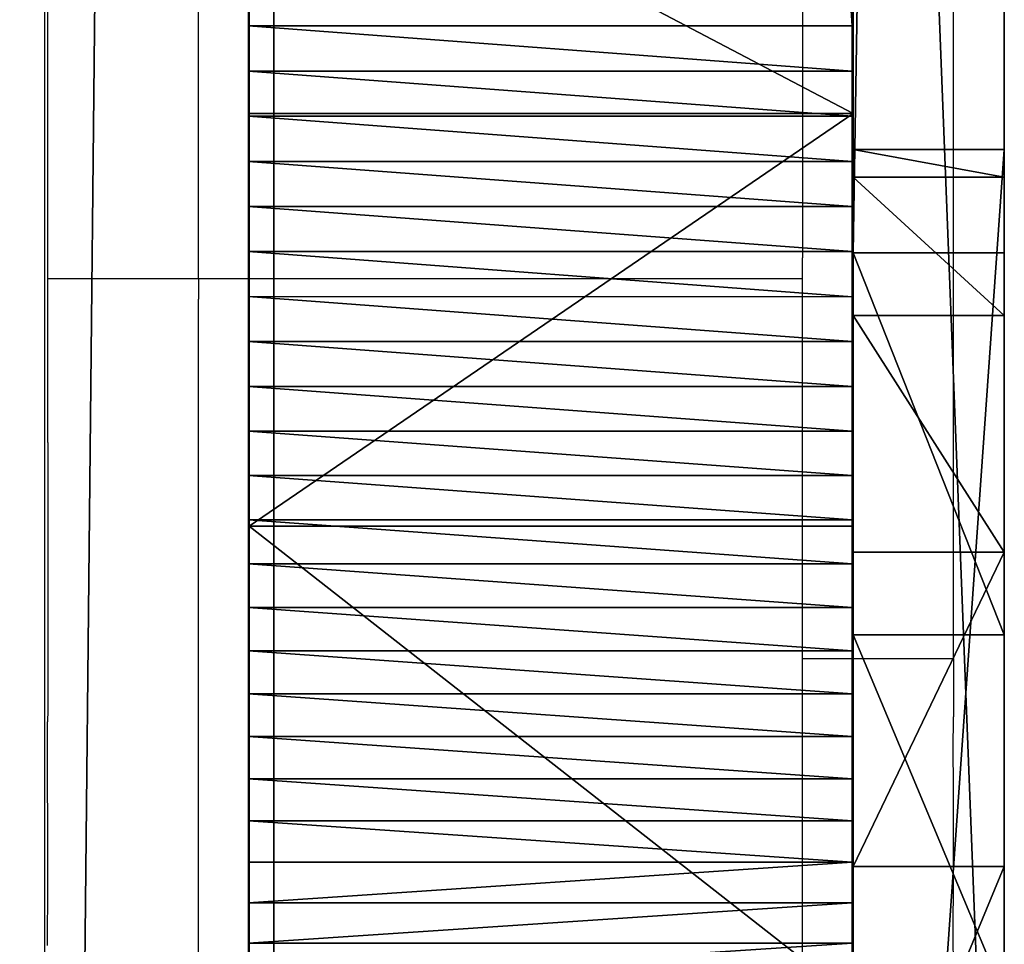
# Model space of a CAD drawing. Units: inches. Extents: x -327 to 485, y -157 to 468.
# Drawn here: x 90 to 92, y 284 to 285 of the extents above; entities that cross this region are included whole.
import ezdxf

# ---------------------------------------------------------------- set-up
doc = ezdxf.new("R2010")
doc.units = ezdxf.units.IN
doc.header["$MEASUREMENT"] = 0
doc.layers.get('0').update_dxf_attribs({"true_color": 0xffffff})
doc.layers.add('strefa', color=40, linetype='Continuous')

# ---------------------------------------------------------------- blocks, each defined once
blk = doc.blocks.new('Grupa_19')
blk.add_line((3.339, 5.6556, 135.8283), (3.339, 76.6635, 78.1217))
at = {"color": 8, "true_color": 0x7e7e7e}
mesh = blk.add_polyface(dxfattribs=at)
corners = [(3.339, 76.6635, 78.1217), (4.05, 6.7134, 137.2439), (3.339, 5.6556, 135.8283), (4.05, 77.8542, 79.4294)]
mesh.append_faces([[corners[k] for k in face] for face in [(0, 1, 2), (1, 0, 3)]], dxfattribs={"vtx0": -1, "color": 8})
mesh = blk.add_polyface(dxfattribs=at)
corners = [(4.512, 75.6263, 77.044), (3.339, 5.6556, 135.8283), (4.512, 4.7607, 134.635), (3.339, 76.6635, 78.1217)]
mesh.append_faces([[corners[k] for k in face] for face in [(0, 1, 2), (1, 0, 3)]], dxfattribs={"vtx0": -1, "color": 8})
blk = doc.blocks.new('Grupa_21')
for p, q in [((0.0003, 48.0234, 7.3745), (0.0003, 60.4758, 8.7038)), ((0.8003, 48.0234, 7.3745), (0.8003, 60.4758, 8.7038)), ((0.0003, 47.9637, 7.3708), (0.0003, 48.0234, 7.3745)), ((0.0003, 48.0234, 7.3745), (0.8003, 48.0234, 7.3745)), ((0.8003, 47.9637, 7.3708), (0.8003, 48.0234, 7.3745)), ((0.0003, 47.9039, 7.3686), (0.0003, 47.9637, 7.3708)), ((0.0003, 47.9637, 7.3708), (0.8003, 47.9637, 7.3708)), ((0.8003, 47.9039, 7.3686), (0.8003, 47.9637, 7.3708)), ((0.0003, 47.8441, 7.368), (0.0003, 47.9039, 7.3686)), ((0.0003, 47.9039, 7.3686), (0.8003, 47.9039, 7.3686)), ((0.0013, 47.9075, 116.983), (0.8013, 47.9075, 116.983)), ((0.8003, 47.8441, 7.368), (0.8003, 47.9039, 7.3686)), ((0.0003, 47.7843, 7.369), (0.0003, 47.8441, 7.368)), ((0.0003, 47.8441, 7.368), (0.8003, 47.8441, 7.368)), ((0.8003, 47.7843, 7.3689), (0.8003, 47.8441, 7.368)), ((0.0003, 47.7245, 7.3715), (0.0003, 47.7843, 7.369)), ((0.0003, 47.7843, 7.369), (0.8003, 47.7843, 7.3689)), ((0.8003, 47.7245, 7.3715), (0.8003, 47.7843, 7.3689)), ((0.0003, 47.6649, 7.3757), (0.0003, 47.7245, 7.3715)), ((0.0003, 47.7245, 7.3715), (0.8003, 47.7245, 7.3715)), ((0.8003, 47.6648, 7.3757), (0.8003, 47.7245, 7.3715)), ((0.0003, 47.6053, 7.3814), (0.0003, 47.6649, 7.3757)), ((0.0003, 47.6649, 7.3757), (0.8003, 47.6648, 7.3757)), ((0.8003, 47.6053, 7.3814), (0.8003, 47.6648, 7.3757)), ((0.0003, 47.5459, 7.3888), (0.0003, 47.6053, 7.3814)), ((0.0003, 47.6053, 7.3814), (0.8003, 47.6053, 7.3814)), ((0.8003, 47.5459, 7.3888), (0.8003, 47.6053, 7.3814)), ((0.0003, 47.4868, 7.3977), (0.0003, 47.5459, 7.3888)), ((0.0003, 47.5459, 7.3888), (0.8003, 47.5459, 7.3888)), ((0.8003, 47.4868, 7.3977), (0.8003, 47.5459, 7.3888)), ((0.0003, 47.4279, 7.4081), (0.0003, 47.4868, 7.3977)), ((0.0003, 47.4868, 7.3977), (0.8003, 47.4868, 7.3977)), ((0.8003, 47.4279, 7.4081), (0.8003, 47.4868, 7.3977)), ((0.0003, 47.3693, 7.4202), (0.0003, 47.4279, 7.4081)), ((0.0003, 47.4279, 7.4081), (0.8003, 47.4279, 7.4081)), ((0.8003, 47.3693, 7.4202), (0.8003, 47.4279, 7.4081)), ((0.0003, 47.311, 7.4337), (0.0003, 47.3693, 7.4202)), ((0.0003, 47.3693, 7.4202), (0.8003, 47.3693, 7.4202)), ((0.8003, 47.311, 7.4337), (0.8003, 47.3693, 7.4202)), ((0.0013, 47.3607, 117.3344), (0.8013, 47.3607, 117.3344)), ((0.0003, 47.2531, 7.4489), (0.0003, 47.311, 7.4337)), ((0.0003, 47.311, 7.4337), (0.8003, 47.311, 7.4337)), ((0.8003, 47.2531, 7.4489), (0.8003, 47.311, 7.4337)), ((0.0003, 47.1957, 7.4655), (0.0003, 47.2531, 7.4489)), ((0.0003, 47.2531, 7.4489), (0.8003, 47.2531, 7.4489)), ((0.8003, 47.1956, 7.4655), (0.8003, 47.2531, 7.4489)), ((0.0003, 47.1387, 7.4837), (0.0003, 47.1957, 7.4655)), ((0.0003, 47.1957, 7.4655), (0.8003, 47.1956, 7.4655)), ((0.8003, 47.1387, 7.4837), (0.8003, 47.1956, 7.4655)), ((0.0003, 47.0822, 7.5034), (0.0003, 47.1387, 7.4837)), ((0.0003, 47.1387, 7.4837), (0.8003, 47.1387, 7.4837)), ((0.8003, 47.0822, 7.5034), (0.8003, 47.1387, 7.4837)), ((0.0003, 47.0262, 7.5246), (0.0003, 47.0822, 7.5034)), ((0.0003, 47.0822, 7.5034), (0.8003, 47.0822, 7.5034)), ((0.8003, 47.0262, 7.5246), (0.8003, 47.0822, 7.5034)), ((0.0003, 46.9708, 7.5472), (0.0003, 47.0262, 7.5246)), ((0.0003, 47.0262, 7.5246), (0.8003, 47.0262, 7.5246)), ((0.8003, 46.9708, 7.5472), (0.8003, 47.0262, 7.5246)), ((0.0003, 46.9161, 7.5714), (0.0003, 46.9708, 7.5472)), ((0.0003, 46.9708, 7.5472), (0.8003, 46.9708, 7.5472)), ((0.8003, 46.9161, 7.5714), (0.8003, 46.9708, 7.5472)), ((0.0003, 46.862, 7.5969), (0.0003, 46.9161, 7.5714)), ((0.0003, 46.9161, 7.5714), (0.8003, 46.9161, 7.5714)), ((0.8003, 46.862, 7.5969), (0.8003, 46.9161, 7.5714)), ((0.0003, 46.8086, 7.6239), (0.0003, 46.862, 7.5969)), ((0.0003, 46.862, 7.5969), (0.8003, 46.862, 7.5969)), ((0.8003, 46.8086, 7.6239), (0.8003, 46.862, 7.5969)), ((0.0003, 46.756, 7.6523), (0.0003, 46.8086, 7.6239)), ((0.0003, 46.8086, 7.6239), (0.8003, 46.8086, 7.6239)), ((0.8003, 46.756, 7.6523), (0.8003, 46.8086, 7.6239))]:
    blk.add_line(p, q)
blk.add_polyline3d([(0.0013, 48.6563, 115.244), (0.0013, 48.5849, 115.8901), (0.0013, 48.3278, 116.4871), (0.0013, 47.9075, 116.983), (0.0013, 47.3607, 117.3344), (0.0013, 46.735, 117.5107), (0.0013, 46.0851, 117.4964)])
at = {"extrusion": (1, -4.07278e-06, -6.92509e-06)}
blk.add_arc((46.4578, 115.3281, 0.8003), 2.2001, 357.8086, 99.7517, dxfattribs=at)
at = {"color": 28, "true_color": 0x3a1c00}
mesh = blk.add_polyface(dxfattribs=at)
corners = [(0.0003, 48.0234, 7.3745), (0.0012, 48.1423, 100.3005), (0.0012, 48.1127, 101.04), (0.0003, 60.4758, 8.7038), (0.0012, 48.1297, 100.6592), (0.0011, 48.3706, 99.5966), (0.0011, 48.7807, 98.9806), (0.0011, 49.342, 98.4983), (0.0011, 50.0128, 98.1857), (0.0011, 50.7431, 98.0661), (0.0011, 51.2184, 98.096), (0.0011, 51.6814, 98.2137), (0.0011, 52.1179, 98.4153), (0.0011, 60.101, 103.0275), (0.0011, 60.7386, 103.2071), (0.0003, 60.5796, 8.6934), (0.0003, 60.6832, 8.6806), (0.0003, 60.7864, 8.6654), (0.0011, 61.3999, 103.1667), (0.0003, 60.8892, 8.6478), (0.0003, 60.9916, 8.6279), (0.0003, 61.0936, 8.6055), (0.0003, 61.1949, 8.5808), (0.0003, 61.2957, 8.5537), (0.0003, 61.3958, 8.5243), (0.0003, 61.4952, 8.4926), (0.0011, 62.011, 102.9109), (0.0004, 61.5938, 8.4585), (0.0004, 61.6917, 8.4222), (0.0004, 61.7886, 8.3836), (0.0004, 61.8846, 8.3428), (0.0004, 61.9797, 8.2998), (0.0004, 62.0737, 8.2545), (0.0011, 62.5038, 102.4681), (0.0004, 62.1666, 8.2071), (0.0004, 62.2584, 8.1575), (0.0004, 62.3491, 8.1058), (0.0004, 62.4385, 8.0521), (0.0004, 62.5266, 7.9962), (0.0012, 62.8234, 101.8877), (0.0004, 62.6134, 7.9383), (0.0004, 62.6989, 7.8784), (0.0004, 62.7829, 7.8166), (0.0004, 62.8655, 7.7528), (0.0012, 62.934, 101.2345), (0.001, 62.9342, 84.9444), (0.0004, 62.9465, 7.6871), (0.001, 62.9611, 84.5351), (0.0004, 63.0261, 7.6195), (0.0013, 47.9075, 116.983), (0.0003, 47.3693, 7.4202), (0.0003, 47.4279, 7.4081), (0.0003, 47.4868, 7.3977), (0.0003, 47.5459, 7.3888), (0.0003, 47.6053, 7.3814), (0.0003, 47.6649, 7.3757), (0.0003, 47.7245, 7.3715), (0.0003, 47.7843, 7.369), (0.0003, 47.8441, 7.368), (0.0003, 47.9039, 7.3686), (0.0003, 47.9637, 7.3708), (0.0013, 48.3278, 116.4871), (0.0013, 48.6563, 115.244), (0.0013, 48.5849, 115.8901)]
mesh.append_faces([[corners[k] for k in face] for face in [(2, 1, 4), (61, 62, 63)]], dxfattribs={"vtx0": -1, "color": 28})
mesh.append_faces([[corners[k] for k in face] for face in [(1, 3, 5), (5, 3, 6), (6, 3, 7), (7, 3, 8), (8, 3, 9), (9, 3, 10), (10, 3, 11), (11, 3, 12), (12, 3, 13), (13, 3, 14), (14, 17, 18), (18, 25, 26), (26, 32, 33), (33, 38, 39), (39, 43, 44), (44, 43, 45), (45, 46, 47), (49, 2, 61)]], dxfattribs={"vtx0": -1, "vtx1": -1, "color": 28})
mesh.append_faces([[corners[k] for k in face] for face in [(0, 1, 2), (49, 60, 2)]], dxfattribs={"vtx0": -1, "vtx1": -1, "vtx2": -1, "color": 28})
mesh.append_faces([[corners[k] for k in face] for face in [(1, 0, 3), (14, 3, 15), (14, 15, 16), (14, 16, 17), (18, 17, 19), (18, 19, 20), (18, 20, 21), (18, 21, 22), (18, 22, 23), (18, 23, 24), (18, 24, 25), (26, 25, 27), (26, 27, 28), (26, 28, 29), (26, 29, 30), (26, 30, 31), (26, 31, 32), (33, 32, 34), (33, 34, 35), (33, 35, 36), (33, 36, 37), (33, 37, 38), (39, 38, 40), (39, 40, 41), (39, 41, 42), (39, 42, 43), (45, 43, 46), (47, 46, 48), (49, 50, 51), (49, 51, 52), (49, 52, 53), (49, 53, 54), (49, 54, 55), (49, 55, 56), (49, 56, 57), (49, 57, 58), (49, 58, 59), (49, 59, 60), (2, 60, 0), (61, 2, 62)]], dxfattribs={"vtx0": -1, "vtx2": -1, "color": 28})
mesh = blk.add_polyface(dxfattribs=at)
corners = [(0.8003, 47.3693, 7.4202), (0.8013, 47.9075, 116.983), (0.8003, 47.4279, 7.4081), (0.8003, 47.4868, 7.3977), (0.8003, 47.5459, 7.3888), (0.8003, 47.6053, 7.3814), (0.8003, 47.6648, 7.3757), (0.8003, 47.7245, 7.3715), (0.8003, 47.7843, 7.3689), (0.8003, 47.8441, 7.368), (0.8003, 47.9039, 7.3686), (0.8003, 47.9637, 7.3708), (0.8012, 48.1127, 101.04), (0.8013, 48.3278, 116.4871), (0.8003, 48.0234, 7.3745), (0.8013, 48.6563, 115.244), (0.8013, 48.5849, 115.8901), (0.8012, 48.1423, 100.3005), (0.8003, 60.4758, 8.7038), (0.8012, 48.1297, 100.6591), (0.8011, 48.3706, 99.5966), (0.8011, 48.7807, 98.9806), (0.8011, 49.342, 98.4983), (0.8011, 50.0128, 98.1857), (0.8011, 50.7431, 98.0661), (0.8011, 51.2184, 98.096), (0.8011, 51.6814, 98.2137), (0.8011, 52.1179, 98.4153), (0.8011, 60.1009, 103.0275), (0.8011, 60.7386, 103.2071), (0.8003, 60.5796, 8.6934), (0.8003, 60.6831, 8.6806), (0.8003, 60.7864, 8.6654), (0.8011, 61.3999, 103.1667), (0.8003, 60.8892, 8.6478), (0.8003, 60.9916, 8.6279), (0.8003, 61.0935, 8.6055), (0.8003, 61.1949, 8.5808), (0.8003, 61.2957, 8.5537), (0.8003, 61.3958, 8.5243), (0.8003, 61.4952, 8.4926), (0.8011, 62.011, 102.9109), (0.8004, 61.5938, 8.4585), (0.8004, 61.6916, 8.4222), (0.8004, 61.7886, 8.3836), (0.8004, 61.8846, 8.3428), (0.8004, 61.9797, 8.2998), (0.8004, 62.0737, 8.2545), (0.8011, 62.5038, 102.4681), (0.8004, 62.1666, 8.2071), (0.8004, 62.2584, 8.1575), (0.8004, 62.3491, 8.1058), (0.8004, 62.4385, 8.0521), (0.8004, 62.5266, 7.9962), (0.8012, 62.8234, 101.8877), (0.8004, 62.6134, 7.9383), (0.8004, 62.6989, 7.8784), (0.8004, 62.7829, 7.8166), (0.8004, 62.8655, 7.7528), (0.8012, 62.934, 101.2345), (0.801, 62.9342, 84.9444), (0.8004, 62.9465, 7.6871), (0.801, 62.9611, 84.5351), (0.8004, 63.026, 7.6195)]
mesh.append_faces([[corners[k] for k in face] for face in [(15, 13, 16), (17, 12, 19)]], dxfattribs={"vtx0": -1, "color": 28})
mesh.append_faces([[corners[k] for k in face] for face in [(0, 1, 2), (2, 1, 3), (3, 1, 4), (4, 1, 5), (5, 1, 6), (6, 1, 7), (7, 1, 8), (8, 1, 9), (9, 1, 10), (10, 1, 11), (11, 12, 14), (12, 13, 15), (14, 17, 18), (18, 29, 30), (30, 29, 31), (31, 29, 32), (32, 33, 34), (34, 33, 35), (35, 33, 36), (36, 33, 37), (37, 33, 38), (38, 33, 39), (39, 33, 40), (40, 41, 42), (42, 41, 43), (43, 41, 44), (44, 41, 45), (45, 41, 46), (46, 41, 47), (47, 48, 49), (49, 48, 50), (50, 48, 51), (51, 48, 52), (52, 48, 53), (53, 54, 55), (55, 54, 56), (56, 54, 57), (57, 54, 58), (58, 60, 61), (61, 62, 63)]], dxfattribs={"vtx0": -1, "vtx1": -1, "color": 28})
mesh.append_faces([[corners[k] for k in face] for face in [(11, 1, 12), (17, 14, 12)]], dxfattribs={"vtx0": -1, "vtx1": -1, "vtx2": -1, "color": 28})
mesh.append_faces([[corners[k] for k in face] for face in [(12, 1, 13), (18, 17, 20), (18, 20, 21), (18, 21, 22), (18, 22, 23), (18, 23, 24), (18, 24, 25), (18, 25, 26), (18, 26, 27), (18, 27, 28), (18, 28, 29), (32, 29, 33), (40, 33, 41), (47, 41, 48), (53, 48, 54), (58, 54, 59), (58, 59, 60), (61, 60, 62)]], dxfattribs={"vtx0": -1, "vtx2": -1, "color": 28})
mesh = blk.add_polyface(dxfattribs=at)
corners = [(0.8003, 48.0234, 7.3745), (0.0003, 60.4758, 8.7038), (0.0003, 48.0234, 7.3745), (0.8003, 60.4758, 8.7038)]
mesh.append_faces([[corners[k] for k in face] for face in [(0, 1, 2), (1, 0, 3)]], dxfattribs={"vtx0": -1, "color": 28})
mesh = blk.add_polyface(dxfattribs=at)
corners = [(0.8013, 47.9075, 116.983), (0.0013, 48.3278, 116.4871), (0.8013, 48.3278, 116.4871), (0.0013, 47.9075, 116.983)]
mesh.append_faces([[corners[k] for k in face] for face in [(0, 1, 2), (1, 0, 3)]], dxfattribs={"vtx0": -1, "color": 28})
mesh = blk.add_polyface(dxfattribs=at)
corners = [(0.8003, 47.9637, 7.3708), (0.0003, 48.0234, 7.3745), (0.0003, 47.9637, 7.3708), (0.8003, 48.0234, 7.3745)]
mesh.append_faces([[corners[k] for k in face] for face in [(0, 1, 2), (1, 0, 3)]], dxfattribs={"vtx0": -1, "color": 28})
mesh = blk.add_polyface(dxfattribs=at)
corners = [(0.8003, 47.9039, 7.3686), (0.0003, 47.9637, 7.3708), (0.0003, 47.9039, 7.3686), (0.8003, 47.9637, 7.3708)]
mesh.append_faces([[corners[k] for k in face] for face in [(0, 1, 2), (1, 0, 3)]], dxfattribs={"vtx0": -1, "color": 28})
mesh = blk.add_polyface(dxfattribs=at)
corners = [(0.0005, 46.4781, 24.3107), (0.0003, 45.7327, 8.8574), (0.0003, 45.7537, 8.8014), (0.0003, 45.7761, 8.7459), (0.0003, 45.8001, 8.6911), (0.0003, 45.8255, 8.6369), (0.0003, 45.8523, 8.5835), (0.0003, 45.8805, 8.5307), (0.0003, 45.9101, 8.4787), (0.0003, 45.9411, 8.4276), (0.0003, 45.9735, 8.3772), (0.0003, 46.0072, 8.3278), (0.0003, 46.0421, 8.2792), (0.0003, 46.0784, 8.2316), (0.0003, 46.1159, 8.185), (0.0003, 46.1546, 8.1394), (0.0003, 46.1945, 8.0949), (0.0003, 46.2356, 8.0514), (0.0003, 46.2778, 8.009), (0.0003, 46.3212, 7.9678), (0.0003, 46.3656, 7.9277), (0.0003, 46.4111, 7.8888), (0.0003, 46.4576, 7.8512), (0.0003, 46.505, 7.8148), (0.0005, 46.4822, 24.4067), (0.0005, 46.483, 24.5028), (0.0013, 46.0851, 117.4964), (0.0005, 45.9525, 26.121), (0.0005, 46.0074, 26.0421), (0.0005, 46.0596, 25.9613), (0.0005, 46.109, 25.8789), (0.0013, 46.735, 117.5107), (0.0005, 46.1555, 25.7948), (0.0005, 46.1991, 25.7091), (0.0005, 46.2397, 25.622), (0.0005, 46.2774, 25.5336), (0.0005, 46.312, 25.4439), (0.0005, 46.3435, 25.3531), (0.0005, 46.3719, 25.2613), (0.0005, 46.3971, 25.1685), (0.0005, 46.4191, 25.075), (0.0005, 46.4379, 24.9807), (0.0005, 46.4535, 24.8859), (0.0005, 46.4658, 24.7905), (0.0005, 46.4748, 24.6949), (0.0005, 46.4806, 24.5989), (0.0003, 46.5535, 7.7796), (0.0003, 46.6028, 7.7458), (0.0003, 46.653, 7.7133), (0.0003, 46.7041, 7.6821), (0.0003, 46.756, 7.6523), (0.0013, 47.3607, 117.3344), (0.0003, 46.8086, 7.6239), (0.0003, 46.862, 7.5969), (0.0003, 46.9161, 7.5714), (0.0003, 46.9708, 7.5472), (0.0003, 47.0262, 7.5246), (0.0003, 47.0822, 7.5034), (0.0003, 47.1387, 7.4837), (0.0003, 47.1957, 7.4655), (0.0003, 47.2531, 7.4489), (0.0003, 47.311, 7.4337), (0.0003, 47.3693, 7.4202), (0.0013, 47.9075, 116.983)]
mesh.append_faces([[corners[k] for k in face] for face in [(0, 23, 24), (24, 23, 25), (26, 30, 31), (31, 50, 51), (51, 62, 63)]], dxfattribs={"vtx0": -1, "vtx1": -1, "color": 28})
mesh.append_faces([[corners[k] for k in face] for face in [(31, 25, 23)]], dxfattribs={"vtx0": -1, "vtx1": -1, "vtx2": -1, "color": 28})
mesh.append_faces([[corners[k] for k in face] for face in [(0, 1, 2), (0, 2, 3), (0, 3, 4), (0, 4, 5), (0, 5, 6), (0, 6, 7), (0, 7, 8), (0, 8, 9), (0, 9, 10), (0, 10, 11), (0, 11, 12), (0, 12, 13), (0, 13, 14), (0, 14, 15), (0, 15, 16), (0, 16, 17), (0, 17, 18), (0, 18, 19), (0, 19, 20), (0, 20, 21), (0, 21, 22), (0, 22, 23), (26, 27, 28), (26, 28, 29), (26, 29, 30), (31, 30, 32), (31, 32, 33), (31, 33, 34), (31, 34, 35), (31, 35, 36), (31, 36, 37), (31, 37, 38), (31, 38, 39), (31, 39, 40), (31, 40, 41), (31, 41, 42), (31, 42, 43), (31, 43, 44), (31, 44, 45), (31, 45, 25), (31, 23, 46), (31, 46, 47), (31, 47, 48), (31, 48, 49), (31, 49, 50), (51, 50, 52), (51, 52, 53), (51, 53, 54), (51, 54, 55), (51, 55, 56), (51, 56, 57), (51, 57, 58), (51, 58, 59), (51, 59, 60), (51, 60, 61), (51, 61, 62)]], dxfattribs={"vtx0": -1, "vtx2": -1, "color": 28})
mesh = blk.add_polyface(dxfattribs=at)
corners = [(0.8003, 47.8441, 7.368), (0.0003, 47.9039, 7.3686), (0.0003, 47.8441, 7.368), (0.8003, 47.9039, 7.3686)]
mesh.append_faces([[corners[k] for k in face] for face in [(0, 1, 2), (1, 0, 3)]], dxfattribs={"vtx0": -1, "color": 28})
mesh = blk.add_polyface(dxfattribs=at)
corners = [(0.8013, 47.9075, 116.983), (0.0013, 47.3607, 117.3344), (0.0013, 47.9075, 116.983), (0.8013, 47.3607, 117.3344)]
mesh.append_faces([[corners[k] for k in face] for face in [(0, 1, 2), (1, 0, 3)]], dxfattribs={"vtx0": -1, "color": 28})
mesh = blk.add_polyface(dxfattribs=at)
corners = [(0.8005, 45.9525, 26.1209), (0.8013, 46.0851, 117.4964), (0.8005, 46.0074, 26.0421), (0.8005, 46.0596, 25.9613), (0.8005, 46.109, 25.8789), (0.8013, 46.735, 117.5107), (0.8005, 46.1555, 25.7948), (0.8005, 46.1991, 25.7091), (0.8005, 46.2397, 25.622), (0.8005, 46.2774, 25.5336), (0.8005, 46.312, 25.4439), (0.8005, 46.3435, 25.3531), (0.8005, 46.3719, 25.2613), (0.8005, 46.3971, 25.1685), (0.8005, 46.4191, 25.075), (0.8005, 46.4379, 24.9807), (0.8005, 46.4535, 24.8859), (0.8005, 46.4658, 24.7905), (0.8005, 46.4748, 24.6948), (0.8005, 46.4806, 24.5989), (0.8005, 46.483, 24.5028), (0.8003, 46.505, 7.8148), (0.8003, 46.5535, 7.7796), (0.8003, 46.6028, 7.7458), (0.8003, 46.653, 7.7133), (0.8003, 46.7041, 7.6821), (0.8003, 46.756, 7.6523), (0.8013, 47.3607, 117.3344), (0.8003, 46.8086, 7.6239), (0.8003, 46.862, 7.5969), (0.8003, 46.9161, 7.5714), (0.8003, 46.9708, 7.5472), (0.8003, 47.0262, 7.5246), (0.8003, 47.0822, 7.5034), (0.8003, 47.1387, 7.4837), (0.8003, 47.1956, 7.4655), (0.8003, 47.2531, 7.4489), (0.8003, 47.311, 7.4337), (0.8003, 47.3693, 7.4202), (0.8013, 47.9075, 116.983), (0.8003, 45.7327, 8.8574), (0.8005, 46.4781, 24.3107), (0.8003, 45.7537, 8.8014), (0.8003, 45.7761, 8.7459), (0.8003, 45.8001, 8.6911), (0.8003, 45.8255, 8.6369), (0.8003, 45.8523, 8.5835), (0.8003, 45.8805, 8.5307), (0.8003, 45.9101, 8.4787), (0.8003, 45.9411, 8.4276), (0.8003, 45.9735, 8.3772), (0.8003, 46.0071, 8.3278), (0.8003, 46.0421, 8.2792), (0.8003, 46.0784, 8.2316), (0.8003, 46.1159, 8.185), (0.8003, 46.1546, 8.1394), (0.8003, 46.1945, 8.0949), (0.8003, 46.2356, 8.0514), (0.8003, 46.2778, 8.009), (0.8003, 46.3212, 7.9678), (0.8003, 46.3656, 7.9277), (0.8003, 46.4111, 7.8888), (0.8003, 46.4576, 7.8512), (0.8005, 46.4822, 24.4067)]
mesh.append_faces([[corners[k] for k in face] for face in [(0, 1, 2), (2, 1, 3), (3, 1, 4), (4, 5, 6), (6, 5, 7), (7, 5, 8), (8, 5, 9), (9, 5, 10), (10, 5, 11), (11, 5, 12), (12, 5, 13), (13, 5, 14), (14, 5, 15), (15, 5, 16), (16, 5, 17), (17, 5, 18), (18, 5, 19), (19, 5, 20), (21, 5, 22), (22, 5, 23), (23, 5, 24), (24, 5, 25), (25, 5, 26), (26, 27, 28), (28, 27, 29), (29, 27, 30), (30, 27, 31), (31, 27, 32), (32, 27, 33), (33, 27, 34), (34, 27, 35), (35, 27, 36), (36, 27, 37), (37, 27, 38), (40, 41, 42), (42, 41, 43), (43, 41, 44), (44, 41, 45), (45, 41, 46), (46, 41, 47), (47, 41, 48), (48, 41, 49), (49, 41, 50), (50, 41, 51), (51, 41, 52), (52, 41, 53), (53, 41, 54), (54, 41, 55), (55, 41, 56), (56, 41, 57), (57, 41, 58), (58, 41, 59), (59, 41, 60), (60, 41, 61), (61, 41, 62), (62, 41, 21)]], dxfattribs={"vtx0": -1, "vtx1": -1, "color": 28})
mesh.append_faces([[corners[k] for k in face] for face in [(20, 5, 21)]], dxfattribs={"vtx0": -1, "vtx1": -1, "vtx2": -1, "color": 28})
mesh.append_faces([[corners[k] for k in face] for face in [(4, 1, 5), (26, 5, 27), (38, 27, 39), (21, 41, 63), (21, 63, 20)]], dxfattribs={"vtx0": -1, "vtx2": -1, "color": 28})
mesh = blk.add_polyface(dxfattribs=at)
corners = [(0.8003, 47.7843, 7.3689), (0.0003, 47.8441, 7.368), (0.0003, 47.7843, 7.369), (0.8003, 47.8441, 7.368)]
mesh.append_faces([[corners[k] for k in face] for face in [(0, 1, 2), (1, 0, 3)]], dxfattribs={"vtx0": -1, "color": 28})
mesh = blk.add_polyface(dxfattribs=at)
corners = [(0.8003, 47.7245, 7.3715), (0.0003, 47.7843, 7.369), (0.0003, 47.7245, 7.3715), (0.8003, 47.7843, 7.3689)]
mesh.append_faces([[corners[k] for k in face] for face in [(0, 1, 2), (1, 0, 3)]], dxfattribs={"vtx0": -1, "color": 28})
mesh = blk.add_polyface(dxfattribs=at)
corners = [(0.8003, 47.6648, 7.3757), (0.0003, 47.7245, 7.3715), (0.0003, 47.6649, 7.3757), (0.8003, 47.7245, 7.3715)]
mesh.append_faces([[corners[k] for k in face] for face in [(0, 1, 2), (1, 0, 3)]], dxfattribs={"vtx0": -1, "color": 28})
mesh = blk.add_polyface(dxfattribs=at)
corners = [(0.8003, 47.6053, 7.3814), (0.0003, 47.6649, 7.3757), (0.0003, 47.6053, 7.3814), (0.8003, 47.6648, 7.3757)]
mesh.append_faces([[corners[k] for k in face] for face in [(0, 1, 2), (1, 0, 3)]], dxfattribs={"vtx0": -1, "color": 28})
mesh = blk.add_polyface(dxfattribs=at)
corners = [(0.8003, 47.5459, 7.3888), (0.0003, 47.6053, 7.3814), (0.0003, 47.5459, 7.3888), (0.8003, 47.6053, 7.3814)]
mesh.append_faces([[corners[k] for k in face] for face in [(0, 1, 2), (1, 0, 3)]], dxfattribs={"vtx0": -1, "color": 28})
mesh = blk.add_polyface(dxfattribs=at)
corners = [(0.8003, 47.4868, 7.3977), (0.0003, 47.5459, 7.3888), (0.0003, 47.4868, 7.3977), (0.8003, 47.5459, 7.3888)]
mesh.append_faces([[corners[k] for k in face] for face in [(0, 1, 2), (1, 0, 3)]], dxfattribs={"vtx0": -1, "color": 28})
mesh = blk.add_polyface(dxfattribs=at)
corners = [(0.8003, 47.4279, 7.4081), (0.0003, 47.4868, 7.3977), (0.0003, 47.4279, 7.4081), (0.8003, 47.4868, 7.3977)]
mesh.append_faces([[corners[k] for k in face] for face in [(0, 1, 2), (1, 0, 3)]], dxfattribs={"vtx0": -1, "color": 28})
mesh = blk.add_polyface(dxfattribs=at)
corners = [(0.8003, 47.3693, 7.4202), (0.0003, 47.4279, 7.4081), (0.0003, 47.3693, 7.4202), (0.8003, 47.4279, 7.4081)]
mesh.append_faces([[corners[k] for k in face] for face in [(0, 1, 2), (1, 0, 3)]], dxfattribs={"vtx0": -1, "color": 28})
mesh = blk.add_polyface(dxfattribs=at)
corners = [(0.8003, 47.311, 7.4337), (0.0003, 47.3693, 7.4202), (0.0003, 47.311, 7.4337), (0.8003, 47.3693, 7.4202)]
mesh.append_faces([[corners[k] for k in face] for face in [(0, 1, 2), (1, 0, 3)]], dxfattribs={"vtx0": -1, "color": 28})
mesh = blk.add_polyface(dxfattribs=at)
corners = [(0.0013, 47.3607, 117.3344), (0.8013, 46.735, 117.5107), (0.0013, 46.735, 117.5107), (0.8013, 47.3607, 117.3344)]
mesh.append_faces([[corners[k] for k in face] for face in [(0, 1, 2), (1, 0, 3)]], dxfattribs={"vtx0": -1, "color": 28})
mesh = blk.add_polyface(dxfattribs=at)
corners = [(0.8003, 47.2531, 7.4489), (0.0003, 47.311, 7.4337), (0.0003, 47.2531, 7.4489), (0.8003, 47.311, 7.4337)]
mesh.append_faces([[corners[k] for k in face] for face in [(0, 1, 2), (1, 0, 3)]], dxfattribs={"vtx0": -1, "color": 28})
mesh = blk.add_polyface(dxfattribs=at)
corners = [(0.8003, 47.1956, 7.4655), (0.0003, 47.2531, 7.4489), (0.0003, 47.1957, 7.4655), (0.8003, 47.2531, 7.4489)]
mesh.append_faces([[corners[k] for k in face] for face in [(0, 1, 2), (1, 0, 3)]], dxfattribs={"vtx0": -1, "color": 28})
mesh = blk.add_polyface(dxfattribs=at)
corners = [(0.8003, 47.1387, 7.4837), (0.0003, 47.1957, 7.4655), (0.0003, 47.1387, 7.4837), (0.8003, 47.1956, 7.4655)]
mesh.append_faces([[corners[k] for k in face] for face in [(0, 1, 2), (1, 0, 3)]], dxfattribs={"vtx0": -1, "color": 28})
mesh = blk.add_polyface(dxfattribs=at)
corners = [(0.8003, 47.0822, 7.5034), (0.0003, 47.1387, 7.4837), (0.0003, 47.0822, 7.5034), (0.8003, 47.1387, 7.4837)]
mesh.append_faces([[corners[k] for k in face] for face in [(0, 1, 2), (1, 0, 3)]], dxfattribs={"vtx0": -1, "color": 28})
mesh = blk.add_polyface(dxfattribs=at)
corners = [(0.8003, 47.0262, 7.5246), (0.0003, 47.0822, 7.5034), (0.0003, 47.0262, 7.5246), (0.8003, 47.0822, 7.5034)]
mesh.append_faces([[corners[k] for k in face] for face in [(0, 1, 2), (1, 0, 3)]], dxfattribs={"vtx0": -1, "color": 28})
mesh = blk.add_polyface(dxfattribs=at)
corners = [(0.8003, 46.9708, 7.5472), (0.0003, 47.0262, 7.5246), (0.0003, 46.9708, 7.5472), (0.8003, 47.0262, 7.5246)]
mesh.append_faces([[corners[k] for k in face] for face in [(0, 1, 2), (1, 0, 3)]], dxfattribs={"vtx0": -1, "color": 28})
mesh = blk.add_polyface(dxfattribs=at)
corners = [(0.8003, 46.9161, 7.5714), (0.0003, 46.9708, 7.5472), (0.0003, 46.9161, 7.5714), (0.8003, 46.9708, 7.5472)]
mesh.append_faces([[corners[k] for k in face] for face in [(0, 1, 2), (1, 0, 3)]], dxfattribs={"vtx0": -1, "color": 28})
mesh = blk.add_polyface(dxfattribs=at)
corners = [(0.0003, 46.862, 7.5969), (0.8003, 46.9161, 7.5714), (0.0003, 46.9161, 7.5714), (0.8003, 46.862, 7.5969)]
mesh.append_faces([[corners[k] for k in face] for face in [(0, 1, 2), (1, 0, 3)]], dxfattribs={"vtx0": -1, "color": 28})
mesh = blk.add_polyface(dxfattribs=at)
corners = [(0.0003, 46.8086, 7.6239), (0.8003, 46.862, 7.5969), (0.0003, 46.862, 7.5969), (0.8003, 46.8086, 7.6239)]
mesh.append_faces([[corners[k] for k in face] for face in [(0, 1, 2), (1, 0, 3)]], dxfattribs={"vtx0": -1, "color": 28})
mesh = blk.add_polyface(dxfattribs=at)
corners = [(0.0003, 46.756, 7.6523), (0.8003, 46.8086, 7.6239), (0.0003, 46.8086, 7.6239), (0.8003, 46.756, 7.6523)]
mesh.append_faces([[corners[k] for k in face] for face in [(0, 1, 2), (1, 0, 3)]], dxfattribs={"vtx0": -1, "color": 28})
blk = doc.blocks.new('Grupa_75')
for p, q in [((-0.2, 16.2812, 80.5293), (-0.2, 11.1705, 7.8602)), ((0, 11.1705, 7.8602), (0, 16.2812, 80.5293)), ((0, 14.9063, 82.3911), (-0.2, 14.9063, 82.3911)), ((-0.2, 14.4002, 82.4126), (-0.2, 1.9092, 81.0793)), ((0, 14.4002, 82.4126), (-0.2, 14.4002, 82.4126)), ((0, 14.4002, 82.4126), (0, 1.9092, 81.0793))]:
    blk.add_line(p, q)
at = {"extrusion": (-1, -6.11671e-14, 5.71765e-14)}
for centre in [(-14.5816, 80.7128, 0.2), (-14.5816, 80.7128)]:
    blk.add_arc(centre, 1.7095, 83.9075, 186.1592, dxfattribs=at)
mesh = blk.add_polyface()
corners = [(-0.2, 0.0642, 0.9586), (-0.2, 0, 78.8133), (-0.2, 0, 1.4541), (-0.2, 0.0523, 79.3492), (-0.2, 0.231, 79.857), (-0.2, 0.2979, 0.517), (-0.2, 0.5258, 80.3075), (-0.2, 0.6715, 0.1852), (-0.2, 0.9198, 80.6746), (-0.2, 1.1377, 0.0053), (-0.2, 1.3899, 80.9369), (-0.2, 1.6373), (-0.2, 1.9092, 81.0793), (-0.2, 2.1071, 0.1701), (-0.2, 14.4002, 82.4126), (-0.2, 9.0414, 4.1763), (-0.2, 9.4956, 4.5224), (-0.2, 9.8345, 4.8353), (-0.2, 10.2627, 5.3556), (-0.2, 10.6163, 5.9292), (-0.2, 10.8885, 6.5456), (-0.2, 11.0744, 7.1932), (-0.2, 11.1705, 7.8602), (-0.2, 16.2812, 80.5293), (-0.2, 14.9063, 82.3911), (-0.2, 15.3839, 82.2222), (-0.2, 15.7911, 81.9208), (-0.2, 16.092, 81.5133), (-0.2, 16.2603, 81.0355)]
mesh.append_faces([[corners[k] for k in face] for face in [(0, 1, 2), (27, 23, 28)]], dxfattribs={"vtx0": -1})
mesh.append_faces([[corners[k] for k in face] for face in [(1, 0, 3), (3, 0, 4), (4, 5, 6), (6, 7, 8), (8, 9, 10), (10, 11, 12), (12, 13, 14), (14, 23, 24), (24, 23, 25), (25, 23, 26), (26, 23, 27)]], dxfattribs={"vtx0": -1, "vtx1": -1})
mesh.append_faces([[corners[k] for k in face] for face in [(4, 0, 5), (6, 5, 7), (8, 7, 9), (10, 9, 11), (12, 11, 13), (14, 13, 15), (14, 15, 16), (14, 16, 17), (14, 17, 18), (14, 18, 19), (14, 19, 20), (14, 20, 21), (14, 21, 22), (14, 22, 23)]], dxfattribs={"vtx0": -1, "vtx2": -1})
mesh = blk.add_polyface()
corners = [(0, 16.2812, 80.5293), (-0.2, 11.1705, 7.8602), (0, 11.1705, 7.8602), (-0.2, 16.2812, 80.5293)]
mesh.append_faces([[corners[k] for k in face] for face in [(0, 1, 2), (1, 0, 3)]], dxfattribs={"vtx0": -1})
mesh = blk.add_polyface()
corners = [(0, 0, 78.8133), (0, 0.0642, 0.9586), (0, 0, 1.4541), (0, 0.0523, 79.3492), (0, 0.231, 79.857), (0, 0.2979, 0.517), (0, 0.5258, 80.3075), (0, 0.6715, 0.1852), (0, 0.9198, 80.6746), (0, 1.1377, 0.0053), (0, 1.3899, 80.9369), (0, 1.6373), (0, 1.9092, 81.0793), (0, 2.1071, 0.1701), (0, 14.4002, 82.4126), (0, 9.0414, 4.1763), (0, 9.4956, 4.5224), (0, 9.8345, 4.8353), (0, 10.2627, 5.3556), (0, 10.6163, 5.9292), (0, 10.8885, 6.5456), (0, 11.0744, 7.1932), (0, 11.1705, 7.8602), (0, 16.2812, 80.5293), (0, 14.9063, 82.3911), (0, 15.3839, 82.2222), (0, 15.7911, 81.9208), (0, 16.092, 81.5133), (0, 16.2603, 81.0355)]
mesh.append_faces([[corners[k] for k in face] for face in [(0, 1, 2), (23, 27, 28)]], dxfattribs={"vtx0": -1})
mesh.append_faces([[corners[k] for k in face] for face in [(1, 4, 5), (5, 6, 7), (7, 8, 9), (9, 10, 11), (11, 12, 13), (13, 14, 15), (15, 14, 16), (16, 14, 17), (17, 14, 18), (18, 14, 19), (19, 14, 20), (20, 14, 21), (21, 14, 22), (22, 14, 23)]], dxfattribs={"vtx0": -1, "vtx1": -1})
mesh.append_faces([[corners[k] for k in face] for face in [(1, 0, 3), (1, 3, 4), (5, 4, 6), (7, 6, 8), (9, 8, 10), (11, 10, 12), (13, 12, 14), (23, 14, 24), (23, 24, 25), (23, 25, 26), (23, 26, 27)]], dxfattribs={"vtx0": -1, "vtx2": -1})
mesh = blk.add_polyface()
corners = [(0, 15.3839, 82.2222), (-0.2, 14.9063, 82.3911), (-0.2, 15.3839, 82.2222), (0, 14.9063, 82.3911)]
mesh.append_faces([[corners[k] for k in face] for face in [(0, 1, 2), (1, 0, 3)]], dxfattribs={"vtx0": -1})
mesh = blk.add_polyface()
corners = [(0, 14.9063, 82.3911), (-0.2, 14.4002, 82.4126), (-0.2, 14.9063, 82.3911), (0, 14.4002, 82.4126)]
mesh.append_faces([[corners[k] for k in face] for face in [(0, 1, 2), (1, 0, 3)]], dxfattribs={"vtx0": -1})
mesh = blk.add_polyface()
corners = [(-0.2, 14.4002, 82.4126), (0, 1.9092, 81.0793), (-0.2, 1.9092, 81.0793), (0, 14.4002, 82.4126)]
mesh.append_faces([[corners[k] for k in face] for face in [(0, 1, 2), (1, 0, 3)]], dxfattribs={"vtx0": -1})
blk = doc.blocks.new('Grupa_76')
for p, q in [((-0.2, 16.2812, 80.5293), (-0.2, 11.1705, 7.8602)), ((0, 16.2812, 80.5293), (-0.2, 16.2812, 80.5293)), ((0, 11.1705, 7.8602), (0, 16.2812, 80.5293)), ((0, 16.2603, 81.0355), (-0.2, 16.2603, 81.0355)), ((0, 16.092, 81.5133), (-0.2, 16.092, 81.5133)), ((0, 15.7911, 81.9208), (-0.2, 15.7911, 81.9208)), ((0, 15.3839, 82.2222), (-0.2, 15.3839, 82.2222))]:
    blk.add_line(p, q)
at = {"extrusion": (-1, -6.11671e-14, 5.71765e-14)}
for centre in [(-14.5816, 80.7128, 0.2), (-14.5816, 80.7128)]:
    blk.add_arc(centre, 1.7095, 83.9075, 186.1592, dxfattribs=at)
mesh = blk.add_polyface()
corners = [(-0.2, 0.0642, 0.9586), (-0.2, 0, 78.8133), (-0.2, 0, 1.4541), (-0.2, 0.0523, 79.3492), (-0.2, 0.231, 79.857), (-0.2, 0.2979, 0.517), (-0.2, 0.5258, 80.3075), (-0.2, 0.6715, 0.1852), (-0.2, 0.9198, 80.6746), (-0.2, 1.1377, 0.0053), (-0.2, 1.3899, 80.9369), (-0.2, 1.6373), (-0.2, 1.9092, 81.0793), (-0.2, 2.1071, 0.1701), (-0.2, 14.4002, 82.4126), (-0.2, 9.0414, 4.1763), (-0.2, 9.4956, 4.5224), (-0.2, 9.8345, 4.8353), (-0.2, 10.2627, 5.3556), (-0.2, 10.6163, 5.9292), (-0.2, 10.8885, 6.5456), (-0.2, 11.0744, 7.1932), (-0.2, 11.1705, 7.8602), (-0.2, 16.2812, 80.5293), (-0.2, 14.9063, 82.3911), (-0.2, 15.3839, 82.2222), (-0.2, 15.7911, 81.9208), (-0.2, 16.092, 81.5133), (-0.2, 16.2603, 81.0355)]
mesh.append_faces([[corners[k] for k in face] for face in [(0, 1, 2), (27, 23, 28)]], dxfattribs={"vtx0": -1})
mesh.append_faces([[corners[k] for k in face] for face in [(1, 0, 3), (3, 0, 4), (4, 5, 6), (6, 7, 8), (8, 9, 10), (10, 11, 12), (12, 13, 14), (14, 23, 24), (24, 23, 25), (25, 23, 26), (26, 23, 27)]], dxfattribs={"vtx0": -1, "vtx1": -1})
mesh.append_faces([[corners[k] for k in face] for face in [(4, 0, 5), (6, 5, 7), (8, 7, 9), (10, 9, 11), (12, 11, 13), (14, 13, 15), (14, 15, 16), (14, 16, 17), (14, 17, 18), (14, 18, 19), (14, 19, 20), (14, 20, 21), (14, 21, 22), (14, 22, 23)]], dxfattribs={"vtx0": -1, "vtx2": -1})
mesh = blk.add_polyface()
corners = [(0, 16.2603, 81.0355), (-0.2, 16.2812, 80.5293), (0, 16.2812, 80.5293), (-0.2, 16.2603, 81.0355)]
mesh.append_faces([[corners[k] for k in face] for face in [(0, 1, 2), (1, 0, 3)]], dxfattribs={"vtx0": -1})
mesh = blk.add_polyface()
corners = [(0, 16.2812, 80.5293), (-0.2, 11.1705, 7.8602), (0, 11.1705, 7.8602), (-0.2, 16.2812, 80.5293)]
mesh.append_faces([[corners[k] for k in face] for face in [(0, 1, 2), (1, 0, 3)]], dxfattribs={"vtx0": -1})
mesh = blk.add_polyface()
corners = [(0, 0, 78.8133), (0, 0.0642, 0.9586), (0, 0, 1.4541), (0, 0.0523, 79.3492), (0, 0.231, 79.857), (0, 0.2979, 0.517), (0, 0.5258, 80.3075), (0, 0.6715, 0.1852), (0, 0.9198, 80.6746), (0, 1.1377, 0.0053), (0, 1.3899, 80.9369), (0, 1.6373), (0, 1.9092, 81.0793), (0, 2.1071, 0.1701), (0, 14.4002, 82.4126), (0, 9.0414, 4.1763), (0, 9.4956, 4.5224), (0, 9.8345, 4.8353), (0, 10.2627, 5.3556), (0, 10.6163, 5.9292), (0, 10.8885, 6.5456), (0, 11.0744, 7.1932), (0, 11.1705, 7.8602), (0, 16.2812, 80.5293), (0, 14.9063, 82.3911), (0, 15.3839, 82.2222), (0, 15.7911, 81.9208), (0, 16.092, 81.5133), (0, 16.2603, 81.0355)]
mesh.append_faces([[corners[k] for k in face] for face in [(0, 1, 2), (23, 27, 28)]], dxfattribs={"vtx0": -1})
mesh.append_faces([[corners[k] for k in face] for face in [(1, 4, 5), (5, 6, 7), (7, 8, 9), (9, 10, 11), (11, 12, 13), (13, 14, 15), (15, 14, 16), (16, 14, 17), (17, 14, 18), (18, 14, 19), (19, 14, 20), (20, 14, 21), (21, 14, 22), (22, 14, 23)]], dxfattribs={"vtx0": -1, "vtx1": -1})
mesh.append_faces([[corners[k] for k in face] for face in [(1, 0, 3), (1, 3, 4), (5, 4, 6), (7, 6, 8), (9, 8, 10), (11, 10, 12), (13, 12, 14), (23, 14, 24), (23, 24, 25), (23, 25, 26), (23, 26, 27)]], dxfattribs={"vtx0": -1, "vtx2": -1})
mesh = blk.add_polyface()
corners = [(0, 16.092, 81.5133), (-0.2, 16.2603, 81.0355), (0, 16.2603, 81.0355), (-0.2, 16.092, 81.5133)]
mesh.append_faces([[corners[k] for k in face] for face in [(0, 1, 2), (1, 0, 3)]], dxfattribs={"vtx0": -1})
mesh = blk.add_polyface()
corners = [(0, 15.7911, 81.9208), (-0.2, 16.092, 81.5133), (0, 16.092, 81.5133), (-0.2, 15.7911, 81.9208)]
mesh.append_faces([[corners[k] for k in face] for face in [(0, 1, 2), (1, 0, 3)]], dxfattribs={"vtx0": -1})
mesh = blk.add_polyface()
corners = [(0, 15.7911, 81.9208), (-0.2, 15.3839, 82.2222), (-0.2, 15.7911, 81.9208), (0, 15.3839, 82.2222)]
mesh.append_faces([[corners[k] for k in face] for face in [(0, 1, 2), (1, 0, 3)]], dxfattribs={"vtx0": -1})
mesh = blk.add_polyface()
corners = [(0, 15.3839, 82.2222), (-0.2, 14.9063, 82.3911), (-0.2, 15.3839, 82.2222), (0, 14.9063, 82.3911)]
mesh.append_faces([[corners[k] for k in face] for face in [(0, 1, 2), (1, 0, 3)]], dxfattribs={"vtx0": -1})
blk = doc.blocks.new('Grupa_41')
blk.add_blockref('Grupa_21', (0.8369, 0))
at = {"extrusion": (-6.03651e-16, 7.49401e-16, -1), "zscale": 1.151167124363436, "rotation": 180.0000000000008}
blk.add_blockref('Grupa_75', (-1.8384, 62.1231, -102.647), dxfattribs=at)
at = {"extrusion": (-1.93956e-16, -0.027922, 0.99961), "zscale": 1.12}
blk.add_blockref('Grupa_76', (1.8386, 34.7485, 22.6185), dxfattribs=at)
blk = doc.blocks.new('Grupa_34')
blk.add_blockref('Grupa_41', (0, 0))
blk = doc.blocks.new('0306')
for p, q in [((-604.416, 228.7041), (-604.416, 293.3473)), ((-604.412, 270.2964), (-604.4121, 273.7304)), ((-604.2121, 270.2686), (-604.2121, 273.7304)), ((-603.4121, 272.8744), (-603.4121, 270.2964)), ((-603.212, 269.7657), (-603.2122, 272.8744)), ((-604.412, 270.2686), (-604.412, 270.2964)), ((-603.412, 270.2686), (-603.4121, 270.2964)), ((-604.2121, 270.2686), (-604.412, 270.2686)), ((-604.412, 270.0518), (-604.412, 270.2686)), ((-604.2121, 270.2686), (-604.212, 270.2415)), ((-603.412, 270.2686), (-604.2121, 270.2686)), ((-603.412, 269.7657), (-603.412, 270.2686)), ((-604.2121, 267.6975), (-604.212, 270.2415)), ((-604.412, 270.0518), (-604.412, 270.0374)), ((-604.412, 270.0374), (-604.412, 269.7245)), ((-603.412, 269.7657), (-603.212, 269.7657)), ((-603.412, 268.3098), (-603.412, 269.7657)), ((-603.212, 269.7657), (-603.212, 269.6883)), ((-604.412, 269.7245), (-604.412, 269.6971)), ((-604.412, 269.6971), (-604.4121, 269.6818)), ((-603.2122, 269.6447), (-603.212, 269.6883)), ((-604.412, 269.4667), (-604.4121, 269.6818)), ((-603.212, 269.5982), (-603.2122, 269.6447)), ((-603.212, 269.476), (-603.212, 269.5982)), ((-603.2122, 269.3997), (-603.212, 269.476)), ((-604.4121, 269.3856), (-604.412, 269.4667)), ((-603.212, 269.3245), (-603.2122, 269.3997))]:
    blk.add_line(p, q)

msp = doc.modelspace()

# ---------------------------------------------------------------- block references
msp.add_blockref('Grupa_34', (89.7704, 236.7221, 2.7876))
at = {"extrusion": (0, 0, -1), "zscale": -1}
msp.add_blockref('Grupa_19', (-93.9801, 231.4525, 0.0023), dxfattribs=at)
at = {"layer": 'strefa'}
msp.add_blockref('0306', (694.7537, 14.1421), dxfattribs=at)

doc.saveas('drawing.dxf')
